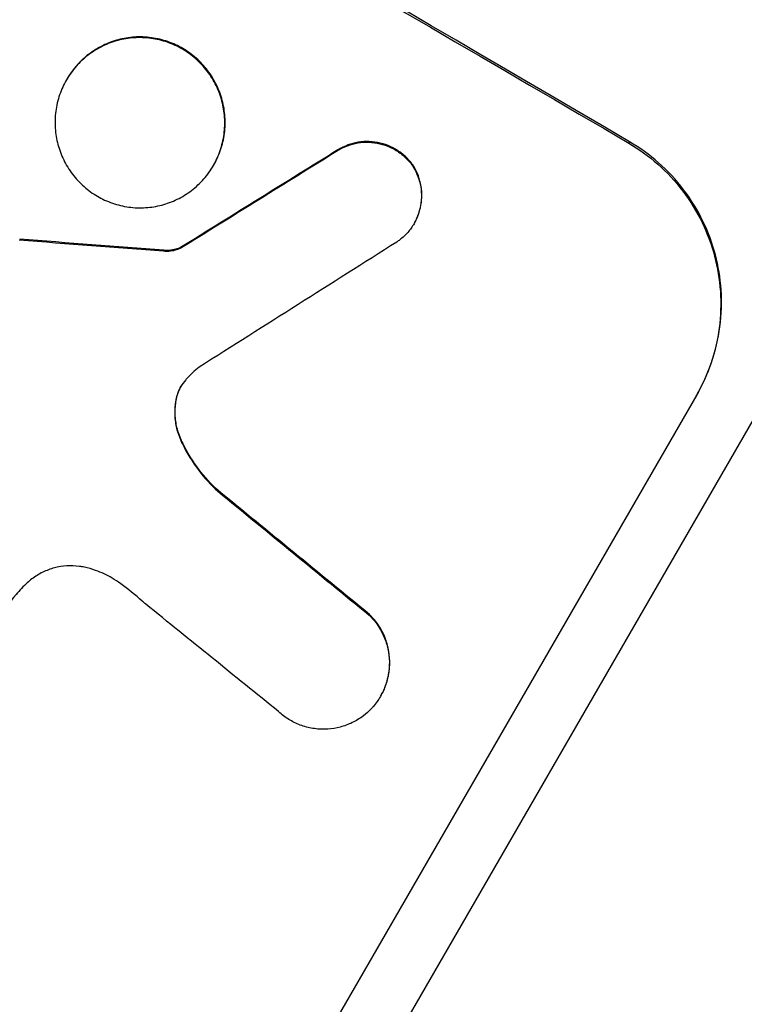
# Model space of a CAD drawing. Units: millimetres. Extents: x -5413 to 5206, y -3924 to 4924.
# Drawn here: x -2005 to -1957, y -1959 to -1893 of the extents above; entities that cross this region are included whole.
import ezdxf

# ---------------------------------------------------------------- set-up
doc = ezdxf.new("R2010")
doc.units = ezdxf.units.MM
doc.header["$LTSCALE"] = 20
doc.layers.add('2d', color=230, linetype='Continuous')

msp = doc.modelspace()

# ---------------------------------------------------------------- linework, layer by layer
at = {"layer": '2d'}
for p, q in [((-2005.316, -2004.805), (-1831.716, -1704.12)), ((-2002.184, -1897.116), (-2002.211, -1897.161)), ((-1984.063, -1901.845), (-1984.09, -1901.891)), ((-1964.556, -1901.302), (-1964.609, -1901.393)), ((-1992.36, -1902.847), (-1992.386, -1902.893)), ((-1979.036, -1902.869), (-1979.063, -1902.914)), ((-1978.943, -1906.732), (-1978.97, -1906.778)), ((-1994.577, -1908.377), (-1994.604, -1908.423)), ((-1995.698, -1908.558), (-1995.724, -1908.603)), ((-1960.065, -1918.228), (-1990.955, -1971.732)), ((-1994.87, -1918.543), (-1994.896, -1918.589)), ((-1994.534, -1921.241), (-1994.56, -1921.286)), ((-1992.068, -1924.628), (-1992.094, -1924.674)), ((-1981.939, -1932.919), (-1981.965, -1932.965)), ((-1981.188, -1938.346), (-1981.214, -1938.391))]:
    msp.add_line(p, q, dxfattribs=at)
at = {"layer": '2d', "extrusion": (0, 0, -1)}
for centre, major_axis, ratio, start_param, end_param in [((-2099.895, -1889.221), (-950.896, 549), 0.052336, 1.458313, 1.68328), ((-2204.908, -2071.111), (1978.088, 1232.667), 0.011594, -1.457056, -1.451709), ((-2135.009, -1950.041), (-1215.838, 87.643), 0.042385, 1.674575, 1.682551), ((-2108.069, -1903.38), (-863.011, 699.15), 0.051055, 1.664135, 1.675978)]:
    msp.add_ellipse(centre, major_axis=major_axis, ratio=ratio, start_param=start_param, end_param=end_param, dxfattribs=at)
at = {"layer": '2d'}
for centre, major_axis, ratio, start_param, end_param in [((-2099.895, -1889.221), (-952.628, 550), 0.052336, 4.600111, 4.824667), ((-2204.908, -2071.111), (1979.891, 1233.791), 0.011594, 1.451798, 1.45714), ((-2135.009, -1950.041), (-1216.946, 87.723), 0.042385, 4.600718, 4.608686), ((-2214.922, -2088.454), (2000.307, 1271.139), 0.011213, 1.446024, 1.452665), ((-2108.069, -1903.38), (-863.797, 699.787), 0.051055, 4.60731, 4.619143), ((-2112.906, -1911.757), (-866.286, 693.482), 0.051148, 4.608771, 4.619115)]:
    msp.add_ellipse(centre, major_axis=major_axis, ratio=ratio, start_param=start_param, end_param=end_param, dxfattribs=at)
for points, knots in [([(-1966.139, -1997.823), (-1964.702, -1997.805), (-1961.948, -1996.62), (-1957.69, -1993.211), (-1955.299, -1991), (-1954.038, -1989.768), (-1953.392, -1989.121), (-1953.064, -1988.789), (-1952.899, -1988.621), (-1952.817, -1988.537), (-1952.781, -1988.5), (-1952.758, -1988.476), (-1952.747, -1988.465), (-1951.134, -1986.812), (-1948.587, -1984.047), (-1945.359, -1980.285), (-1943.681, -1978.269), (-1942.826, -1977.228), (-1942.395, -1976.699), (-1942.209, -1976.471), (-1942.085, -1976.318), (-1942.024, -1976.243), (-1939.943, -1973.676), (-1937.844, -1971.001), (-1933.487, -1965.28), (-1931.229, -1962.235), (-1924.208, -1952.538), (-1916.842, -1941.928), (-1907.642, -1927.948), (-1902.891, -1920.558), (-1900.477, -1916.763), (-1899.261, -1914.841), (-1898.65, -1913.873), (-1898.345, -1913.388), (-1898.192, -1913.145), (-1898.115, -1913.023), (-1898.082, -1912.971), (-1898.06, -1912.936), (-1898.048, -1912.918), (-1887.715, -1896.5), (-1876.621, -1878.024), (-1864.756, -1857.473)], [0, 0, 0, 0, 0.125, 0.1875, 0.21875, 0.234375, 0.242187, 0.246094, 0.248047, 0.249023, 0.249512, 0.249512, 0.25, 0.25, 0.3125, 0.34375, 0.359375, 0.367187, 0.371094, 0.373047, 0.373047, 0.375, 0.375, 0.4375, 0.4375, 0.5, 0.5, 0.625, 0.6875, 0.71875, 0.734375, 0.742187, 0.746094, 0.748047, 0.749023, 0.749512, 0.749756, 0.749756, 0.75, 0.75, 1, 1, 1, 1]), ([(-2247.282, -1865.105), (-2243.935, -1869.498), (-2240.039, -1873.683), (-2233.37, -1879.648), (-2231.009, -1881.585), (-2227.262, -1884.413), (-2225.336, -1885.808), (-2223, -1887.401), (-2221.809, -1888.189), (-2221.208, -1888.581), (-2220.906, -1888.776), (-2220.755, -1888.874), (-2220.679, -1888.923), (-2220.641, -1888.947), (-2220.625, -1888.958), (-2220.614, -1888.965), (-2220.608, -1888.969), (-2216.254, -1891.767), (-2211.393, -1894.524), (-2203.337, -1898.605), (-2200.524, -1899.957), (-2196.113, -1901.97), (-2193.859, -1902.974), (-2191.146, -1904.139), (-2189.769, -1904.72), (-2189.075, -1905.01), (-2188.727, -1905.155), (-2188.552, -1905.227), (-2188.465, -1905.264), (-2188.421, -1905.282), (-2188.403, -1905.289), (-2188.39, -1905.295), (-2188.382, -1905.298), (-2186.19, -1906.206), (-2183.713, -1907.203), (-2179.562, -1908.833), (-2178.105, -1909.399), (-2175.812, -1910.282), (-2174.638, -1910.732), (-2173.221, -1911.271), (-2172.5, -1911.545), (-2172.137, -1911.683), (-2171.955, -1911.752), (-2171.863, -1911.786), (-2171.818, -1911.804), (-2171.795, -1911.812), (-2171.785, -1911.816), (-2171.778, -1911.819), (-2171.777, -1911.819), (-2166.837, -1913.69), (-2163.006, -1915.144), (-2158.919, -1916.698), (-2157.832, -1917.112), (-2156.618, -1917.576), (-2156.282, -1917.705), (-2155.882, -1917.858), (-2155.707, -1917.925), (-2155.55, -1917.986), (-2155.482, -1918.012), (-2155.451, -1918.024), (-2155.436, -1918.03), (-2155.429, -1918.033), (-2155.425, -1918.034), (-2155.424, -1918.035), (-2155.423, -1918.035), (-2155.422, -1918.036), (-2155.423, -1918.035), (-2152.38, -1919.221), (-2149.544, -1920.361), (-2145.599, -1922.002), (-2144.336, -1922.538), (-2142.519, -1923.324), (-2141.629, -1923.713), (-2140.625, -1924.159), (-2140.132, -1924.38), (-2139.887, -1924.49), (-2139.766, -1924.545), (-2139.705, -1924.572), (-2139.674, -1924.586), (-2139.661, -1924.592), (-2139.653, -1924.596), (-2139.649, -1924.597), (-2136.891, -1925.844), (-2134.272, -1927.098), (-2130.545, -1928.992), (-2129.336, -1929.625), (-2126.985, -1930.897), (-2125.842, -1931.536), (-2122.521, -1933.453), (-2120.254, -1934.849), (-2116.774, -1937.12), (-2115.013, -1938.3), (-2112.924, -1939.753), (-2111.871, -1940.499), (-2111.343, -1940.877), (-2111.078, -1941.068), (-2110.945, -1941.163), (-2110.879, -1941.211), (-2110.845, -1941.235), (-2110.831, -1941.245), (-2110.822, -1941.252), (-2110.816, -1941.256), (-2108.873, -1942.657), (-2106.784, -1944.216), (-2103.427, -1946.797), (-2102.271, -1947.698), (-2100.481, -1949.109), (-2099.571, -1949.83), (-2098.486, -1950.698), (-2097.938, -1951.138), (-2097.662, -1951.36), (-2097.523, -1951.472), (-2097.454, -1951.527), (-2097.42, -1951.555), (-2097.402, -1951.569), (-2097.394, -1951.576), (-2097.39, -1951.579), (-2097.387, -1951.581), (-2097.385, -1951.583), (-2097.225, -1951.712), (-2096.02, -1952.697), (-2092.649, -1955.457), (-2091.264, -1956.591), (-2088.796, -1958.612), (-2087.908, -1959.34), (-2086.479, -1960.511), (-2085.74, -1961.117), (-2084.835, -1961.859), (-2084.372, -1962.239), (-2084.138, -1962.431), (-2084.02, -1962.528), (-2083.961, -1962.576), (-2083.932, -1962.6), (-2083.919, -1962.611), (-2083.911, -1962.618), (-2083.905, -1962.622), (-2081.152, -1964.88), (-2078.615, -1966.936), (-2075.128, -1969.721), (-2074.018, -1970.6), (-2072.434, -1971.843), (-2071.661, -1972.446), (-2070.795, -1973.117), (-2070.371, -1973.444), (-2070.161, -1973.605), (-2070.056, -1973.686), (-2070.004, -1973.726), (-2069.978, -1973.746), (-2069.967, -1973.754), (-2069.959, -1973.76), (-2069.957, -1973.762), (-2064.463, -1977.977), (-2059.177, -1981.736), (-2051.553, -1986.696), (-2049.063, -1988.236), (-2045.403, -1990.376), (-2043.591, -1991.404), (-2041.512, -1992.529), (-2040.48, -1993.072), (-2039.966, -1993.34), (-2039.71, -1993.472), (-2039.582, -1993.538), (-2039.518, -1993.571), (-2039.486, -1993.587), (-2039.472, -1993.594), (-2039.463, -1993.599), (-2039.46, -1993.601), (-2027.637, -1999.668), (-2016.262, -2003.402), (-2005.316, -2004.805)], [0, 0, 0, 0, 0.0625, 0.0625, 0.09375, 0.09375, 0.109375, 0.117187, 0.121094, 0.123047, 0.124023, 0.124512, 0.124756, 0.124878, 0.124939, 0.124939, 0.125, 0.125, 0.1875, 0.1875, 0.21875, 0.21875, 0.234375, 0.242187, 0.246094, 0.248047, 0.249023, 0.249512, 0.249756, 0.249878, 0.249939, 0.249939, 0.25, 0.25, 0.28125, 0.28125, 0.296875, 0.296875, 0.304687, 0.308594, 0.310547, 0.311523, 0.312012, 0.312256, 0.312378, 0.312439, 0.312469, 0.312469, 0.3125, 0.3125, 0.34375, 0.34375, 0.359375, 0.359375, 0.367187, 0.367187, 0.371094, 0.373047, 0.374023, 0.374512, 0.374756, 0.374878, 0.374939, 0.374969, 0.374985, 0.374985, 0.375, 0.375, 0.40625, 0.40625, 0.421875, 0.421875, 0.429687, 0.433594, 0.435547, 0.436523, 0.437012, 0.437256, 0.437378, 0.437439, 0.437439, 0.4375, 0.4375, 0.46875, 0.46875, 0.484375, 0.484375, 0.5, 0.5, 0.53125, 0.53125, 0.546875, 0.554687, 0.558594, 0.560547, 0.561523, 0.562012, 0.562256, 0.562378, 0.562439, 0.562439, 0.5625, 0.5625, 0.59375, 0.59375, 0.609375, 0.609375, 0.617187, 0.621094, 0.623047, 0.624023, 0.624512, 0.624756, 0.624878, 0.624939, 0.624969, 0.624985, 0.624985, 0.625, 0.625, 0.65625, 0.65625, 0.671875, 0.671875, 0.679687, 0.679687, 0.683594, 0.685547, 0.686523, 0.687012, 0.687256, 0.687378, 0.687439, 0.687469, 0.687469, 0.6875, 0.6875, 0.71875, 0.71875, 0.734375, 0.734375, 0.742187, 0.746094, 0.748047, 0.749023, 0.749512, 0.749756, 0.749878, 0.749939, 0.749939, 0.75, 0.75, 0.8125, 0.8125, 0.84375, 0.84375, 0.859375, 0.867187, 0.871094, 0.873047, 0.874023, 0.874512, 0.874756, 0.874878, 0.874939, 0.874939, 0.875, 0.875, 1, 1, 1, 1]), ([(-2002.211, -1897.161), (-2002.032, -1896.853), (-2001.819, -1896.551), (-2001.328, -1895.988), (-2001.051, -1895.728), (-2000.451, -1895.268), (-2000.127, -1895.069), (-1999.458, -1894.742), (-1999.111, -1894.615), (-1998.423, -1894.432), (-1998.058, -1894.371), (-1997.311, -1894.322), (-1996.931, -1894.335), (-1996.18, -1894.437), (-1995.81, -1894.526), (-1995.103, -1894.772), (-1994.767, -1894.928), (-1994.15, -1895.288), (-1993.848, -1895.504), (-1993.285, -1895.999), (-1993.024, -1896.278), (-1992.564, -1896.883), (-1992.364, -1897.209), (-1992.036, -1897.884), (-1991.908, -1898.233), (-1991.724, -1898.924), (-1991.662, -1899.29), (-1991.612, -1900.037), (-1991.624, -1900.418), (-1991.723, -1901.169), (-1991.811, -1901.54), (-1992.053, -1902.248), (-1992.208, -1902.584), (-1992.565, -1903.202), (-1992.779, -1903.504), (-1993.27, -1904.067), (-1993.547, -1904.328), (-1994.148, -1904.787), (-1994.472, -1904.986), (-1995.142, -1905.313), (-1995.489, -1905.44), (-1996.177, -1905.622), (-1996.542, -1905.683), (-1997.287, -1905.731), (-1997.668, -1905.718), (-1998.418, -1905.616), (-1998.788, -1905.527), (-1999.494, -1905.281), (-1999.829, -1905.124), (-2000.446, -1904.765), (-2000.747, -1904.549), (-2001.31, -1904.055), (-2001.571, -1903.776), (-2002.031, -1903.173), (-2002.231, -1902.847), (-2002.559, -1902.173), (-2002.687, -1901.824), (-2002.872, -1901.133), (-2002.934, -1900.767), (-2002.985, -1900.02), (-2002.973, -1899.638), (-2002.874, -1898.886), (-2002.786, -1898.515), (-2002.544, -1897.807), (-2002.389, -1897.47), (-2002.211, -1897.161)], [0, 0, 0, 0, 1.070876, 1.070876, 2.141752, 2.141752, 3.212629, 3.212629, 4.283505, 4.283505, 5.358605, 5.358605, 6.433705, 6.433705, 7.508805, 7.508805, 8.583906, 8.583906, 9.65938, 9.65938, 10.734855, 10.734855, 11.81033, 11.81033, 12.885805, 12.885805, 13.956719, 13.956719, 15.027633, 15.027633, 16.098547, 16.098547, 17.169461, 17.169461, 18.241478, 18.241478, 19.313495, 19.313495, 20.385513, 20.385513, 21.45753, 21.45753, 22.531902, 22.531902, 23.606273, 23.606273, 24.680645, 24.680645, 25.755016, 25.755016, 26.829139, 26.829139, 27.903262, 27.903262, 28.977386, 28.977386, 30.051509, 30.051509, 31.123362, 31.123362, 32.195215, 32.195215, 33.267069, 33.267069, 34.338922, 34.338922, 34.338922, 34.338922]), ([(-1992.36, -1902.847), (-1992.182, -1902.539), (-1992.027, -1902.202), (-1991.785, -1901.495), (-1991.697, -1901.124), (-1991.598, -1900.372), (-1991.586, -1899.991), (-1991.636, -1899.244), (-1991.698, -1898.879), (-1991.881, -1898.188), (-1992.01, -1897.838), (-1992.338, -1897.163), (-1992.538, -1896.837), (-1992.998, -1896.232), (-1993.259, -1895.953), (-1993.822, -1895.458), (-1994.124, -1895.243), (-1994.741, -1894.883), (-1995.077, -1894.726), (-1995.783, -1894.48), (-1996.154, -1894.391), (-1996.904, -1894.289), (-1997.285, -1894.276), (-1998.031, -1894.325), (-1998.397, -1894.387), (-1999.085, -1894.569), (-1999.431, -1894.697), (-2000.101, -1895.023), (-2000.425, -1895.223), (-2001.025, -1895.682), (-2001.302, -1895.943), (-2001.792, -1896.505), (-2002.006, -1896.807), (-2002.184, -1897.116)], [17.169403, 17.169403, 17.169403, 17.169403, 18.240318, 18.240318, 19.311232, 19.311232, 20.382146, 20.382146, 21.45306, 21.45306, 22.528527, 22.528527, 23.603994, 23.603994, 24.679461, 24.679461, 25.754928, 25.754928, 26.830021, 26.830021, 27.905113, 27.905113, 28.980206, 28.980206, 30.055299, 30.055299, 31.126176, 31.126176, 32.197052, 32.197052, 33.267929, 33.267929, 34.338806, 34.338806, 34.338806, 34.338806]), ([(-1984.09, -1901.891), (-1983.98, -1901.823), (-1983.868, -1901.761), (-1983.532, -1901.598), (-1983.303, -1901.514), (-1982.849, -1901.394), (-1982.608, -1901.353), (-1982.116, -1901.322), (-1981.864, -1901.331), (-1981.369, -1901.398), (-1981.125, -1901.457), (-1980.659, -1901.62), (-1980.437, -1901.723), (-1980.031, -1901.961), (-1979.832, -1902.104), (-1979.46, -1902.43), (-1979.288, -1902.615), (-1979.111, -1902.847), (-1979.087, -1902.881), (-1979.063, -1902.914)], [1.758822, 1.758822, 1.758822, 1.758822, 2.124397, 2.124397, 2.832529, 2.832529, 3.542721, 3.542721, 4.252914, 4.252914, 4.963106, 4.963106, 5.673298, 5.673298, 6.383617, 6.383617, 7.093937, 7.093937, 7.211241, 7.211241, 7.211241, 7.211241]), ([(-1979.036, -1902.869), (-1979.06, -1902.835), (-1979.085, -1902.802), (-1979.262, -1902.569), (-1979.434, -1902.385), (-1979.805, -1902.058), (-1980.004, -1901.916), (-1980.411, -1901.678), (-1980.633, -1901.574), (-1981.099, -1901.412), (-1981.343, -1901.353), (-1981.838, -1901.285), (-1982.089, -1901.276), (-1982.582, -1901.308), (-1982.823, -1901.348), (-1983.277, -1901.468), (-1983.506, -1901.552), (-1983.842, -1901.715), (-1983.954, -1901.777), (-1984.063, -1901.845)], [15.48357, 15.48357, 15.48357, 15.48357, 15.600872, 15.600872, 16.311186, 16.311186, 17.0215, 17.0215, 17.731687, 17.731687, 18.441874, 18.441874, 19.152061, 19.152061, 19.862249, 19.862249, 20.57038, 20.57038, 20.935952, 20.935952, 20.935952, 20.935952]), ([(-1964.609, -1901.393), (-1963.939, -1901.785), (-1963.283, -1902.255), (-1962.062, -1903.333), (-1961.495, -1903.94), (-1960.496, -1905.257), (-1960.062, -1905.967), (-1959.35, -1907.437), (-1959.072, -1908.198), (-1958.676, -1909.701), (-1958.542, -1910.495), (-1958.435, -1912.116), (-1958.461, -1912.944), (-1958.677, -1914.576), (-1958.867, -1915.381), (-1959.394, -1916.918), (-1959.73, -1917.649), (-1960.117, -1918.319)], [18.667045, 18.667045, 18.667045, 18.667045, 21.010404, 21.010404, 23.353764, 23.353764, 25.697124, 25.697124, 28.040484, 28.040484, 30.366448, 30.366448, 32.692412, 32.692412, 35.018376, 35.018376, 37.34434, 37.34434, 37.34434, 37.34434]), ([(-1960.065, -1918.228), (-1959.678, -1917.557), (-1959.341, -1916.826), (-1958.815, -1915.29), (-1958.624, -1914.484), (-1958.408, -1912.852), (-1958.382, -1912.024), (-1958.49, -1910.403), (-1958.623, -1909.61), (-1959.02, -1908.106), (-1959.297, -1907.346), (-1960.009, -1905.875), (-1960.443, -1905.166), (-1961.443, -1903.849), (-1962.009, -1903.241), (-1963.231, -1902.164), (-1963.887, -1901.694), (-1964.556, -1901.302)], [37.343903, 37.343903, 37.343903, 37.343903, 39.66987, 39.66987, 41.995836, 41.995836, 44.321802, 44.321802, 46.647768, 46.647768, 48.991067, 48.991067, 51.334365, 51.334365, 53.677663, 53.677663, 56.020961, 56.020961, 56.020961, 56.020961]), ([(-1979.063, -1902.914), (-1978.984, -1903.038), (-1978.912, -1903.165), (-1978.742, -1903.515), (-1978.659, -1903.742), (-1978.539, -1904.192), (-1978.499, -1904.43), (-1978.466, -1904.917), (-1978.473, -1905.165), (-1978.538, -1905.655), (-1978.595, -1905.896), (-1978.753, -1906.357), (-1978.854, -1906.577), (-1979.086, -1906.979), (-1979.225, -1907.175), (-1979.544, -1907.541), (-1979.724, -1907.71), (-1979.987, -1907.912), (-1980.057, -1907.961), (-1980.128, -1908.008)], [7.273957, 7.273957, 7.273957, 7.273957, 7.689098, 7.689098, 8.388933, 8.388933, 9.086701, 9.086701, 9.784469, 9.784469, 10.482237, 10.482237, 11.180005, 11.180005, 11.876821, 11.876821, 12.573637, 12.573637, 12.816354, 12.816354, 12.816354, 12.816354]), ([(-1978.943, -1906.732), (-1978.828, -1906.531), (-1978.727, -1906.312), (-1978.569, -1905.852), (-1978.512, -1905.611), (-1978.447, -1905.122), (-1978.44, -1904.874), (-1978.472, -1904.388), (-1978.512, -1904.15), (-1978.631, -1903.7), (-1978.715, -1903.472), (-1978.885, -1903.121), (-1978.957, -1902.993), (-1979.036, -1902.869)], [11.179953, 11.179953, 11.179953, 11.179953, 11.87677, 11.87677, 12.573586, 12.573586, 13.270403, 13.270403, 13.967219, 13.967219, 14.667999, 14.667999, 15.085848, 15.085848, 15.085848, 15.085848]), ([(-1995.724, -1908.603), (-1995.605, -1908.614), (-1995.485, -1908.615), (-1995.216, -1908.598), (-1995.068, -1908.573), (-1994.82, -1908.507), (-1994.711, -1908.47), (-1994.604, -1908.423)], [4.44107, 4.44107, 4.44107, 4.44107, 4.781246, 4.781246, 5.216653, 5.216653, 5.555317, 5.555317, 5.555317, 5.555317]), ([(-1994.577, -1908.377), (-1994.685, -1908.424), (-1994.794, -1908.462), (-1995.042, -1908.528), (-1995.19, -1908.552), (-1995.459, -1908.57), (-1995.579, -1908.568), (-1995.698, -1908.558)], [8.345314, 8.345314, 8.345314, 8.345314, 8.68398, 8.68398, 9.119384, 9.119384, 9.459557, 9.459557, 9.459557, 9.459557]), ([(-1994.182, -1917.158), (-1994.199, -1917.177), (-1994.217, -1917.197), (-1994.359, -1917.359), (-1994.467, -1917.513), (-1994.558, -1917.67), (-1994.648, -1917.826), (-1994.727, -1917.997), (-1994.834, -1918.31), (-1994.87, -1918.448), (-1994.896, -1918.589)], [-0.619024, -0.619024, -0.619024, -0.619024, -0.544258, -0.544258, 0, 0, 0, 0.543578, 0.543578, 0.947363, 0.947363, 0.947363, 0.947363]), ([(-1994.87, -1918.543), (-1994.844, -1918.403), (-1994.808, -1918.265), (-1994.704, -1917.96), (-1994.63, -1917.797), (-1994.545, -1917.647)], [-0.9473628, -0.9473628, -0.9473628, -0.9473628, -0.5435783, -0.5435783, -0.0262833, -0.0262833, -0.0262833, -0.0262833]), ([(-1994.896, -1918.589), (-1994.91, -1918.665), (-1994.923, -1918.741), (-1994.972, -1919.115), (-1994.981, -1919.415), (-1994.941, -1920.004), (-1994.892, -1920.292), (-1994.755, -1920.806), (-1994.669, -1921.049), (-1994.56, -1921.286)], [1.470331, 1.470331, 1.470331, 1.470331, 1.689281, 1.689281, 2.533922, 2.533922, 3.378562, 3.378562, 4.128813, 4.128813, 4.128813, 4.128813]), ([(-1994.534, -1921.241), (-1994.643, -1921.002), (-1994.73, -1920.757), (-1994.866, -1920.243), (-1994.915, -1919.955), (-1994.954, -1919.367), (-1994.945, -1919.067), (-1994.896, -1918.695), (-1994.884, -1918.619), (-1994.87, -1918.543)], [22.941286, 22.941286, 22.941286, 22.941286, 23.695644, 23.695644, 24.539216, 24.539216, 25.382787, 25.382787, 25.599715, 25.599715, 25.599715, 25.599715]), ([(-1994.56, -1921.286), (-1994.527, -1921.358), (-1994.493, -1921.43), (-1994.155, -1922.125), (-1993.786, -1922.727), (-1992.979, -1923.787), (-1992.553, -1924.253), (-1992.094, -1924.674)], [9.690187, 9.690187, 9.690187, 9.690187, 9.917708, 9.917708, 11.906064, 11.906064, 13.687926, 13.687926, 13.687926, 13.687926]), ([(-1992.068, -1924.628), (-1992.527, -1924.206), (-1992.955, -1923.739), (-1993.762, -1922.677), (-1994.132, -1922.074), (-1994.469, -1921.38), (-1994.502, -1921.31), (-1994.534, -1921.241)], [49.856699, 49.856699, 49.856699, 49.856699, 51.643457, 51.643457, 53.63432, 53.63432, 53.854642, 53.854642, 53.854642, 53.854642]), ([(-2001.011, -1929.756), (-2001.119, -1929.733), (-2001.227, -1929.714), (-2001.622, -1929.66), (-2001.911, -1929.65), (-2002.479, -1929.686), (-2002.757, -1929.733), (-2003.281, -1929.872), (-2003.545, -1929.968), (-2004.055, -1930.217), (-2004.301, -1930.368), (-2004.634, -1930.622), (-2004.734, -1930.706), (-2004.829, -1930.795)], [20.942401, 20.942401, 20.942401, 20.942401, 21.25528, 21.25528, 22.073747, 22.073747, 22.892214, 22.892214, 23.708427, 23.708427, 24.52464, 24.52464, 24.894384, 24.894384, 24.894384, 24.894384]), ([(-1998.579, -1930.859), (-1998.767, -1930.719), (-1998.96, -1930.592), (-1999.499, -1930.277), (-1999.873, -1930.103), (-2000.508, -1929.881), (-2000.758, -1929.811), (-2001.011, -1929.756)], [28.002004, 28.002004, 28.002004, 28.002004, 28.685211, 28.685211, 29.88332, 29.88332, 30.621301, 30.621301, 30.621301, 30.621301]), ([(-2004.829, -1930.795), (-2005.095, -1931.042), (-2005.347, -1931.302), (-2006.038, -1932.095), (-2006.435, -1932.655), (-2006.765, -1933.228), (-2006.897, -1933.456), (-2007.022, -1933.692), (-2007.139, -1933.935)], [-3.017498, -3.017498, -3.017498, -3.017498, -1.986848, -1.986848, 0, 0, 0, 0.791597, 0.791597, 0.791597, 0.791597]), ([(-1996.906, -1932.231), (-1996.983, -1932.161), (-1997.061, -1932.092), (-1997.606, -1931.612), (-1998.087, -1931.223), (-1998.579, -1930.859)], [94.888576, 94.888576, 94.888576, 94.888576, 95.188046, 95.188046, 96.974788, 96.974788, 96.974788, 96.974788]), ([(-1981.965, -1932.965), (-1981.81, -1933.117), (-1981.665, -1933.281), (-1981.353, -1933.691), (-1981.197, -1933.946), (-1980.941, -1934.473), (-1980.841, -1934.746), (-1980.697, -1935.287), (-1980.649, -1935.573), (-1980.609, -1936.157), (-1980.618, -1936.455), (-1980.696, -1937.043), (-1980.764, -1937.333), (-1980.954, -1937.886), (-1981.075, -1938.15), (-1981.354, -1938.632), (-1981.521, -1938.868), (-1981.754, -1939.136), (-1981.798, -1939.184), (-1981.842, -1939.23)], [7.77716, 7.77716, 7.77716, 7.77716, 8.396813, 8.396813, 9.237874, 9.237874, 10.078935, 10.078935, 10.916879, 10.916879, 11.754822, 11.754822, 12.592765, 12.592765, 13.430708, 13.430708, 14.267212, 14.267212, 14.451197, 14.451197, 14.451197, 14.451197]), ([(-1981.188, -1938.346), (-1981.049, -1938.104), (-1980.928, -1937.841), (-1980.738, -1937.287), (-1980.67, -1936.997), (-1980.592, -1936.409), (-1980.583, -1936.111), (-1980.622, -1935.527), (-1980.671, -1935.241), (-1980.814, -1934.701), (-1980.914, -1934.428), (-1981.171, -1933.9), (-1981.327, -1933.645), (-1981.639, -1933.235), (-1981.784, -1933.071), (-1981.939, -1932.919)], [13.430627, 13.430627, 13.430627, 13.430627, 14.268568, 14.268568, 15.106509, 15.106509, 15.94445, 15.94445, 16.782391, 16.782391, 17.623444, 17.623444, 18.464497, 18.464497, 19.084146, 19.084146, 19.084146, 19.084146]), ([(-1981.842, -1939.23), (-1982, -1939.396), (-1982.172, -1939.551), (-1982.589, -1939.869), (-1982.841, -1940.024), (-1983.363, -1940.278), (-1983.633, -1940.377), (-1984.169, -1940.518), (-1984.453, -1940.566), (-1985.034, -1940.602), (-1985.33, -1940.592), (-1985.914, -1940.512), (-1986.202, -1940.442), (-1986.751, -1940.25), (-1987.013, -1940.127), (-1987.492, -1939.847), (-1987.727, -1939.679), (-1987.972, -1939.463), (-1987.998, -1939.439), (-1988.024, -1939.415)], [14.412553, 14.412553, 14.412553, 14.412553, 15.0661, 15.0661, 15.901797, 15.901797, 16.737494, 16.737494, 17.576301, 17.576301, 18.415107, 18.415107, 19.253914, 19.253914, 20.092721, 20.092721, 20.931329, 20.931329, 21.032182, 21.032182, 21.032182, 21.032182])]:
    msp.add_open_spline(points, degree=3, knots=knots, dxfattribs=at)
msp.add_open_spline([(-1993.327, -1916.37), (-1993.633, -1916.61), (-1993.92, -1916.875), (-1994.182, -1917.158)], degree=3, dxfattribs=at)

doc.saveas('drawing.dxf')
